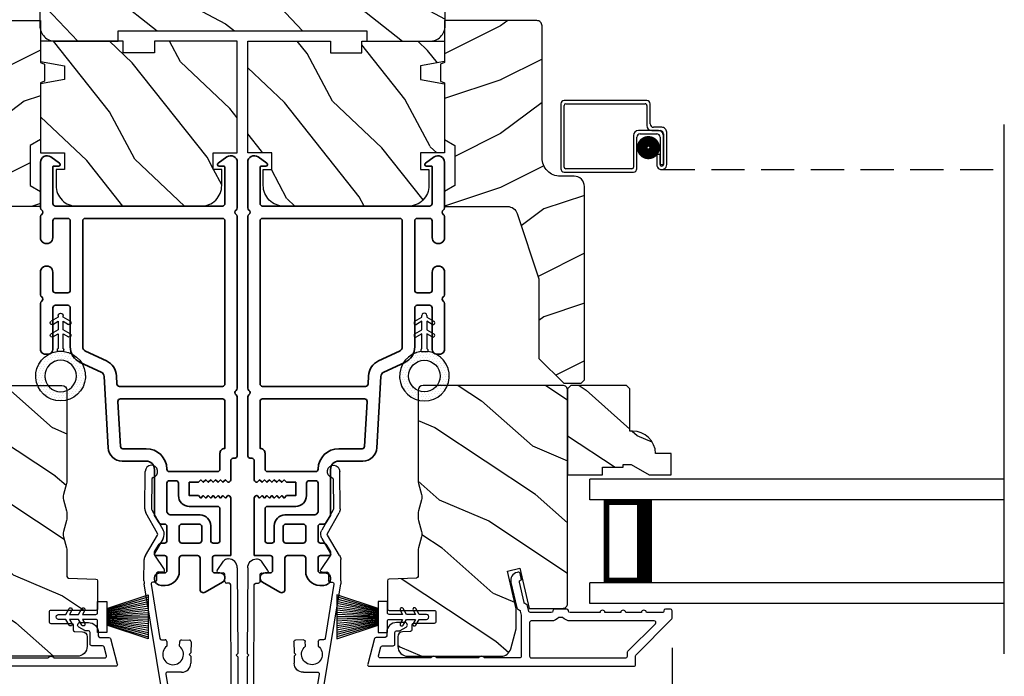
# Model space of a CAD drawing. Extents: x 68 to 170, y 44 to 88.
# Drawn here: x 92 to 98, y 53 to 57 of the extents above; entities that cross this region are included whole.
import ezdxf

# ---------------------------------------------------------------- set-up
doc = ezdxf.new("R2010")
doc.units = 0
doc.header["$LTSCALE"] = 4
doc.header["$MEASUREMENT"] = 0
doc.header["$PDMODE"] = 3
doc.linetypes.add('HIDDEN', pattern=[0.075, 0.05, -0.025])
doc.layers.get('0').update_dxf_attribs({"linetype": 'CONTINUOUS'})
doc.layers.get('DEFPOINTS').update_dxf_attribs({"color": 3, "linetype": 'CONTINUOUS'})
doc.layers.add('Dim', color=7, linetype='CONTINUOUS')
doc.styles.get("Standard").update_dxf_attribs({"font": 'arial.ttf'})
doc.dimstyles.get("Standard").update_dxf_attribs({"dimtxt": 0.24, "dimasz": 0.3, "dimexe": 0.0625, "dimexo": 0.18, "dimgap": 0.09, "dimtad": 0, "dimdec": 4, "dimzin": 0, "dimdsep": 46, "dimlunit": 4, "dimtxsty": 'STANDARD', "dimcen": 0, "dimadec": 0, "dimazin": 0, "dimtfac": 1, "dimtdec": 4, "dimtofl": 0, "dimtmove": 2, "dimatfit": 3, "dimfxl": 1, "dimtolj": 1, "dimtzin": 0, "dimarcsym": 0})

# ---------------------------------------------------------------- blocks, each defined once
blk = doc.blocks.new('*D513')
at = {"layer": 'DEFPOINTS', "color": 0, "transparency": 16777216}
for p in [(90.5171, 53.7459), (95.7016, 53.7459), (95.7016, 51.5788)]:
    blk.add_point(p, dxfattribs=at)
at = {"layer": 'Dim', "color": 0, "lineweight": -2, "transparency": 16777216}
for p, q in [((90.5171, 53.5659), (90.5171, 51.5163)), ((95.7016, 53.5659), (95.7016, 51.5163)), ((90.8171, 51.5788), (92.7128, 51.5788)), ((95.4016, 51.5788), (93.5058, 51.5788))]:
    blk.add_line(p, q, dxfattribs=at)
at = {"layer": 'Dim', "color": 0, "transparency": 16777216}
for points in [[(90.8171, 51.6288), (90.8171, 51.5288), (90.5171, 51.5788)], [(95.4016, 51.6288), (95.4016, 51.5288), (95.7016, 51.5788)]]:
    blk.add_solid(points, dxfattribs=at)
at = {"layer": 'Dim', "color": 0, "transparency": 16777216, "insert": (93.1093, 51.5788), "char_height": 0.24, "attachment_point": 5}
blk.add_mtext('\\A1;5{\\H1x;\\S3/16;}"', dxfattribs=at)
blk = doc.blocks.new('*D516')
at = {"layer": 'DEFPOINTS', "color": 0, "transparency": 16777216}
for p in [(94.9166, 60.1126), (91.3021, 57.3269), (94.9166, 57.3269)]:
    blk.add_point(p, dxfattribs=at)
at = {"layer": 'Dim', "color": 0, "lineweight": -2, "transparency": 16777216}
for p, q in [((91.3021, 57.5069), (91.3021, 60.1751)), ((94.9166, 57.5069), (94.9166, 60.1751)), ((91.6021, 60.1126), (92.7939, 60.1126)), ((94.6166, 60.1126), (93.4247, 60.1126))]:
    blk.add_line(p, q, dxfattribs=at)
at = {"layer": 'Dim', "color": 0, "transparency": 16777216}
for points in [[(91.6021, 60.1626), (91.6021, 60.0626), (91.3021, 60.1126)], [(94.6166, 60.1626), (94.6166, 60.0626), (94.9166, 60.1126)]]:
    blk.add_solid(points, dxfattribs=at)
at = {"layer": 'Dim', "color": 0, "transparency": 16777216, "insert": (93.1093, 60.1126), "char_height": 0.24, "attachment_point": 5}
blk.add_mtext('\\A1;3{\\H1x;\\S5/8;}"', dxfattribs=at)
blk = doc.blocks.new('A$C1C4E60E2')
for p, q in [((0.0702, 0.4007), (1.0492, 0.5733)), ((1.0674, 0.5749), (1.1946, 0.5749)), ((1.2196, 0.5682), (1.3428, 0.4971)), ((1.3528, 0.4971), (1.4761, 0.5682)), ((1.5011, 0.5749), (1.7273, 0.5749)), ((1.6815, 0.5349), (1.5011, 0.5349)), ((1.0471, 0.5324), (0.7205, 0.4748)), ((1.0589, 0.5099), (1.0589, 0.5225)), ((1.1109, 0.4999), (1.0689, 0.4999)), ((1.1209, 0.4614), (1.1209, 0.4899)), ((1.2224, 0.5137), (1.1366, 0.4532)), ((1.3228, 0.4624), (1.2331, 0.5142)), ((1.4961, 0.5336), (1.3728, 0.4624)), ((0.5055, 0.4369), (0.0772, 0.3613)), ((0.5173, 0.3416), (0.5173, 0.427)), ((0.7022, 0.4333), (0.674, 0.4333)), ((0.7122, 0.4649), (0.7122, 0.4433)), ((0, 0.2133), (0, 0.317)), ((0.04, 0.317), (0.04, 0.214)), ((0.674, 0.3553), (0.7022, 0.3553)), ((0.7122, 0.3453), (0.7122, 0.2966)), ((0.6149, 0.2866), (0.5723, 0.2866)), ((0.6249, 0.2966), (0.6149, 0.2866)), ((0.6349, 0.2866), (0.6249, 0.2966)), ((0.7022, 0.2866), (0.6349, 0.2866)), ((0.063, 0.191), (0.29, 0.191)), ((0.069, 0.1371), (0.0315, 0.1587)), ((0.081, 0.1544), (0.081, 0.144)), ((0.111, 0.1371), (0.081, 0.1544)), ((0.123, 0.1544), (0.123, 0.144)), ((0.153, 0.1371), (0.123, 0.1544)), ((0.165, 0.1544), (0.165, 0.144)), ((0.195, 0.1371), (0.165, 0.1544)), ((0.207, 0.1544), (0.207, 0.144)), ((0.237, 0.1371), (0.207, 0.1544)), ((0.249, 0.151), (0.249, 0.144)), ((0.29, 0.151), (0.249, 0.151)), ((0.306, 0.057), (0.306, 0.135)), ((0.346, 0.135), (0.346, 0.05)), ((1.1194, 0.0973), (1.119, 0.1258)), ((1.1345, 0.1343), (1.1916, 0.0962)), ((1.058, 0.0613), (1.0578, 0.0763)), ((1.0676, 0.0864), (1.1096, 0.0871)), ((1.2049, 0.0712), (1.2049, 0.0677)), ((0.0521, 0.0452), (0.069, 0.0549)), ((0.356, 0), (0.0642, 0)), ((0.081, 0.0376), (0.111, 0.0549)), ((0.081, 0.048), (0.081, 0.0376)), ((0.123, 0.0376), (0.153, 0.0549)), ((0.123, 0.048), (0.123, 0.0376)), ((0.165, 0.0376), (0.195, 0.0549)), ((0.165, 0.048), (0.165, 0.0376)), ((0.207, 0.0376), (0.237, 0.0549)), ((0.207, 0.048), (0.207, 0.0376)), ((0.249, 0.048), (0.249, 0.041)), ((0.249, 0.041), (0.29, 0.041)), ((0.6148, 0.0042), (0.356, 0)), ((0.3561, 0.04), (1.0482, 0.0511)), ((0.6248, 0.0143), (0.6148, 0.0042)), ((0.6348, 0.0045), (0.6248, 0.0143)), ((1.1508, 0.0128), (0.6348, 0.0045))]:
    blk.add_line(p, q)
for centre, radius, start, end in [((1.0674, 0.47), 0.1049, 89.99408, 100.00188), ((1.1946, 0.5249), 0.05, 60.00121, 89.99993), ((1.5011, 0.5249), 0.05, 90.00007, 119.99879), ((1.5011, 0.5249), 0.00998, 89.97777, 120.02644), ((1.6815, 0.5249), 0.01, 15.26394, 89.99308), ((1.7273, 0.5374), 0.0375, 195.25699, 90.00006), ((1.0489, 0.5225), 0.01, 359.99744, 100.00531), ((1.0689, 0.5099), 0.01, 179.99532, 270.003), ((1.1109, 0.4899), 0.01, 359.99532, 90.00384), ((1.2281, 0.5056), 0.01, 59.99884, 125.21776), ((1.3478, 0.5057), 0.01, 239.99578, 300.00422), ((0.5073, 0.427), 0.01, 0.00166, 99.99366), ((0.6249, 0.3943), 0.0627, 38.49246, 321.50754), ((0.7022, 0.4433), 0.01, 269.997, 0.00468), ((0.7222, 0.4649), 0.01, 100.00059, 179.99691), ((1.1309, 0.4614), 0.01, 180.00067, 305.21418), ((1.3478, 0.5057), 0.05, 240.00105, 299.99895), ((0.085, 0.317), 0.085, 99.99967, 179.99998), ((0.085, 0.317), 0.045, 100.0015, 179.99858), ((0.5723, 0.3416), 0.055, 179.9995, 270.00111), ((0.7022, 0.3453), 0.01, 359.99532, 90.003), ((0.7022, 0.2966), 0.01, 269.997, 0.00468), ((0.063, 0.2133), 0.063, 180.00007, 240.00033), ((0.063, 0.214), 0.023, 179.99832, 270.00314), ((0.29, 0.135), 0.056, 359.99966, 90.00034), ((0.073, 0.144), 0.008, 240.00061, 359.99225), ((0.115, 0.144), 0.008, 239.99939, 359.99468), ((0.157, 0.144), 0.008, 240.00061, 359.99225), ((0.199, 0.144), 0.008, 239.99939, 359.99468), ((0.241, 0.144), 0.008, 240.00061, 359.99225), ((0.29, 0.135), 0.016, 0.00155, 90.00055), ((1.129, 0.126), 0.01, 56.25427, 180.92212), ((1.048, 0.0611), 0.01, 270.92391, 0.91896), ((1.0678, 0.0764), 0.01, 90.92238, 180.91388), ((1.1094, 0.0971), 0.01, 270.91109, 0.92517), ((1.1499, 0.0677), 0.055, 270.92071, 359.99962), ((1.1749, 0.0712), 0.03, 0.00039, 56.25331), ((0.0642, 0.0242), 0.0242, 119.99998, 270.0006), ((0.073, 0.048), 0.008, 359.99934, 119.99939), ((0.115, 0.048), 0.008, 359.99692, 120.00061), ((0.157, 0.048), 0.008, 359.99934, 119.99939), ((0.199, 0.048), 0.008, 359.99692, 120.00061), ((0.241, 0.048), 0.008, 359.99934, 119.99939), ((0.29, 0.057), 0.016, 269.99945, 0.00265), ((0.356, 0.05), 0.01, 180.0038, 270.91995)]:
    blk.add_arc(centre, radius, start, end)
blk = doc.blocks.new('A$C228F2BAA')
for p, q in [((0, 0.6249), (0, 0.7499)), ((2.5019, 0.7499), (0, 0.7499)), ((2.5019, 0.6249), (0, 0.6249)), ((0.0893, 0.125), (0.0893, 0.625)), ((0.0893, 0.625), (0.0893, 0.625)), ((0.0893, 0.625), (0.3753, 0.625)), ((0, 0), (0, 0.125)), ((2.5019, 0.125), (0, 0.125)), ((0.375, 0.125), (0.0893, 0.125)), ((2.5019, 0), (0, 0))]:
    blk.add_line(p, q)
for points, const_width in [([(0.3303, 0.125), (0.3303, 0.625)], 0.09), ([(0.0893, 0.61), (0.3303, 0.61)], 0.03), ([(0.1044, 0.14), (0.1044, 0.61)], 0.03), ([(0.0893, 0.14), (0.3303, 0.14)], 0.03)]:
    blk.add_lwpolyline(points, dxfattribs=dict(const_width=const_width))
blk = doc.blocks.new('A$C103376F5')
for p, q in [((0.519, 0.432), (0.02, 0.432)), ((0, 0.412), (0, 0.02)), ((0.02, 0.03), (0.02, 0.402)), ((0.03, 0.412), (0.509, 0.412)), ((0.519, 0.402), (0.519, 0.2801)), ((0.539, 0.2901), (0.539, 0.412)), ((0.5889, 0.25), (0.469, 0.25)), ((0.549, 0.2501), (0.599, 0.2501)), ((0.609, 0.2701), (0.559, 0.2701)), ((0.639, 0.0451), (0.639, 0.2401)), ((0.439, 0.22), (0.439, 0.03)), ((0.459, 0.02), (0.459, 0.21)), ((0.479, 0.23), (0.5789, 0.23)), ((0.5989, 0.21), (0.5989, 0.0451)), ((0.6189, 0.0451), (0.6189, 0.22)), ((0.619, 0.2301), (0.619, 0.0451)), ((0.5988, 0.105), (0.5788, 0.105)), ((0.5788, 0.105), (0.5788, 0.0451)), ((0.5988, 0.0451), (0.5988, 0.105)), ((0.429, 0.02), (0.03, 0.02)), ((0.5989, 0.0451), (0.6189, 0.0451)), ((0.02, 0), (0.439, 0))]:
    blk.add_line(p, q)
at = {"linetype": 'HIDDEN'}
blk.add_line((0.6089, 0.015), (2.6762, 0.015), dxfattribs=at)
at = {"const_width": 0.065}
blk.add_lwpolyline([(0.5286, 0.1097, -1), (0.5286, 0.1847, -1)], format="xyb", close=True, dxfattribs=at)
for centre, radius, start, end in [((0.02, 0.412), 0.02, 90, 180.00025), ((0.519, 0.412), 0.02, 359.99975, 90), ((0.03, 0.402), 0.01, 90, 179.9969), ((0.509, 0.402), 0.01, 359.99641, 90), ((0.469, 0.22), 0.03, 90, 179.9992), ((0.549, 0.2801), 0.03, 180.00087, 270), ((0.559, 0.2901), 0.02, 179.99975, 270), ((0.5889, 0.22), 0.03, 359.99857, 90), ((0.599, 0.2301), 0.02, 359.99975, 90), ((0.609, 0.2401), 0.03, 359.99864, 90), ((0.479, 0.21), 0.02, 90, 180.00025), ((0.5789, 0.21), 0.02, 359.99975, 90), ((0.02, 0.02), 0.02, 179.99963, 270), ((0.03, 0.03), 0.01, 180.00298, 270), ((0.429, 0.03), 0.01, 270, 0.00371), ((0.439, 0.02), 0.02, 270, 359.99702), ((0.6089, 0.0451), 0.0301, 179.99999, 0.00001), ((0.6089, 0.0451), 0.0101, 179.99988, 0.00012)]:
    blk.add_arc(centre, radius, start, end)
blk = doc.blocks.new('A$C08821ECC')
for p, q in [((0.0883, 0.305), (0.0133, 0.555)), ((0.0933, 0.305), (0.0267, 0.555)), ((0.0983, 0.305), (0.04, 0.555)), ((0.1033, 0.305), (0.0533, 0.555)), ((0.1083, 0.305), (0.0667, 0.555)), ((0.1133, 0.305), (0.08, 0.555)), ((0.1183, 0.305), (0.0933, 0.555)), ((0.1233, 0.305), (0.1067, 0.555)), ((0.1283, 0.305), (0.12, 0.555)), ((0.1333, 0.305), (0.1333, 0.555)), ((0.1383, 0.305), (0.1467, 0.555)), ((0.1433, 0.305), (0.16, 0.555)), ((0.1483, 0.305), (0.1733, 0.555)), ((0.1533, 0.305), (0.1867, 0.555)), ((0.1583, 0.305), (0.2, 0.555)), ((0.1633, 0.305), (0.2133, 0.555)), ((0.1683, 0.305), (0.2267, 0.555)), ((0.1733, 0.305), (0.24, 0.555)), ((0.1783, 0.305), (0.2533, 0.555)), ((0.1833, 0.305), (0.0833, 0.305))]:
    blk.add_line(p, q)
blk.add_lwpolyline([(0.1083, 0.25, -0.41424), (0.1183, 0.24), (0.1183, 0.1581), (0.0933, 0.1725, 1.000007), (0.0833, 0.1552), (0.1183, 0.135), (0.1183, 0.0811), (0.0933, 0.0955, 1.000018), (0.0833, 0.0782), (0.1183, 0.058), (0.1183, 0.015, 1.00002), (0.1483, 0.015), (0.1483, 0.058), (0.1833, 0.0782, 1.000008), (0.1733, 0.0955), (0.1483, 0.0811), (0.1483, 0.135), (0.1833, 0.1552, 0.999997), (0.1733, 0.1725), (0.1483, 0.1581), (0.1483, 0.24, -0.414236), (0.1583, 0.25), (0.2268, 0.25), (0.2268, 0.305), (0.1833, 0.305), (0.2667, 0.555), (0, 0.555), (0.0833, 0.305), (0.0398, 0.305), (0.0398, 0.25)], format="xyb", close=True)
blk = doc.blocks.new('A$C3F3E3B03')
h = blk.add_hatch()
h.set_pattern_fill('DOTS', color=256, scale=0.25, angle=30)
h.set_pattern_definition([(30, (347.692192, 54.870388), (-0.0010466765, 0.0174378969), [0, -0.015625])])
edge = h.paths.add_edge_path(flags=16)
edge.add_arc((0.15, 0.15), 0.095, 0, 360)
edge = h.paths.add_edge_path()
edge.add_arc((0.15, 0.15), 0.15, 7.60227, 352.39773)
edge.add_line((0.2987, 0.1302), (0.2987, 0.1698))
for p, q in [((0.4058, 0.1645), (0.3871, 0.1967)), ((0.4053, 0.2072), (0.43, 0.1645)), ((0.4808, 0.1645), (0.4621, 0.1967)), ((0.4803, 0.2072), (0.505, 0.1645)), ((0.2987, 0.1698), (0.31, 0.1698)), ((0.2987, 0.1698), (0.2987, 0.1302)), ((0.31, 0.1302), (0.2987, 0.1302)), ((0.3138, 0.1681), (0.3153, 0.1663)), ((0.3153, 0.1337), (0.3138, 0.1319)), ((0.3191, 0.1645), (0.4058, 0.1645)), ((0.4058, 0.1355), (0.3191, 0.1355)), ((0.3871, 0.1033), (0.4058, 0.1355)), ((0.43, 0.1355), (0.4053, 0.0928)), ((0.43, 0.1645), (0.4808, 0.1645)), ((0.4808, 0.1355), (0.43, 0.1355)), ((0.4621, 0.1033), (0.4808, 0.1355)), ((0.505, 0.1355), (0.4803, 0.0928)), ((0.505, 0.1645), (0.5155, 0.1645)), ((0.5155, 0.1355), (0.505, 0.1355))]:
    blk.add_line(p, q)
blk.add_circle((0.15, 0.15), 0.095)
for centre, radius, start, end in [((0.15, 0.15), 0.15, 7.60227, 352.39773), ((0.3962, 0.202), 0.0105, 29.9975, 210.0027), ((0.4712, 0.202), 0.0105, 29.9975, 210.0027), ((0.31, 0.1648), 0.005, 39.9943, 90.0124), ((0.31, 0.1352), 0.005, 269.9876, 320.0057), ((0.3191, 0.1695), 0.005, 219.9943, 270.0124), ((0.3191, 0.1305), 0.005, 89.9876, 140.0057), ((0.5155, 0.15), 0.0145, 269.99957, 90.00043), ((0.3962, 0.098), 0.0105, 149.9973, 330.0025), ((0.4712, 0.098), 0.0105, 149.9973, 330.0025)]:
    blk.add_arc(centre, radius, start, end)

msp = doc.modelspace()

# ---------------------------------------------------------------- hatches: boundary and pattern name
h = msp.add_hatch()
h.set_pattern_fill('WOOD2', color=256, scale=0.65, angle=115, style=0)
h.set_pattern_definition([(331.8699, (-23.8129, -24.82607), (-2.00230578, 1.21789636), [0.325, -2.925]), (321.5651, (-23.801, -24.3902), (0.8638025, -0.31439734), [0.726722, -0.726722]), (313.4349, (-23.50644, -24.25285), (1.13850298, -0.90349895), [0.4110964, -1.6443843])])
edge = h.paths.add_edge_path()
edge.add_line((92.3593, 57.22686), (92.3593, 57.28936))
edge.add_line((92.3593, 57.28936), (93.8593, 57.28936))
edge.add_line((93.8593, 57.28936), (93.8593, 57.22686))
edge.add_line((93.8593, 57.22686), (94.2378, 57.22686))
edge.add_arc((94.2378, 57.32086), 0.094, 270, 360)
edge.add_line((94.3318, 57.32086), (94.3318, 57.69686))
edge.add_arc((94.3018, 57.69686), 0.03, 360, 450)
edge.add_line((94.3018, 57.72686), (91.9168, 57.72686))
edge.add_arc((91.9168, 57.69686), 0.03, 90, 180)
edge.add_line((91.8868, 57.69686), (91.8868, 57.32086))
edge.add_arc((91.9808, 57.32086), 0.094, 180, 270)
edge.add_line((91.9808, 57.22686), (92.3593, 57.22686))
h = msp.add_hatch()
h.set_pattern_fill('WOOD2', color=256, scale=0.65)
h.set_pattern_definition([(216.8699, (22.24076, 37.36378), (1.94999995, 1.30000008), [0.325, -2.925]), (206.5651, (22.63076, 37.16878), (-0.6499995, -0.6500009), [0.726722, -0.726722]), (198.4349, (22.63076, 36.84378), (-1.3000003, -0.64999896), [0.4110964, -1.6443843])])
edge = h.paths.add_edge_path()
edge.add_line((91.30205, 57.32177), (91.30205, 56.52286))
edge.add_arc((91.19205, 56.52286), 0.11, -90, 0, ccw=False)
edge.add_line((91.19205, 56.41286), (91.10905, 56.41286))
edge.add_arc((91.10905, 56.34986), 0.063, 90, 180)
edge.add_line((91.04605, 56.34986), (91.04605, 55.18292))
edge.add_line((91.04605, 55.18292), (91.06612, 55.16286))
edge.add_line((91.06612, 55.16286), (91.17105, 55.16286))
edge.add_line((91.17105, 55.16286), (91.32105, 55.31286))
edge.add_line((91.32105, 55.31286), (91.32105, 55.79286))
edge.add_line((91.32105, 55.79286), (91.45128, 56.18664))
edge.add_arc((91.5111, 56.16686), 0.063, 90, 161.7, ccw=False)
edge.add_line((91.5111, 56.22986), (91.89005, 56.22986))
edge.add_line((91.89005, 56.22986), (91.89005, 56.32086))
edge.add_line((91.89005, 56.32086), (91.82805, 56.35666))
edge.add_line((91.82805, 56.35666), (91.82805, 56.59807))
edge.add_line((91.82805, 56.59807), (91.89005, 56.63386))
edge.add_line((91.89005, 56.63386), (91.89005, 56.97686))
edge.add_line((91.89005, 56.97686), (91.91505, 56.98596))
edge.add_line((91.91505, 56.98596), (91.91505, 57.08976))
edge.add_line((91.91505, 57.08976), (91.89005, 57.09886))
edge.add_line((91.89005, 57.09886), (91.89005, 57.35186))
edge.add_line((91.89005, 57.35186), (91.33215, 57.35186))
edge.add_arc((91.33215, 57.32177), 0.03009, 89.998831, 180.001169)
edge = h.paths.add_edge_path()
edge.add_arc((91.31433, 55.13576), 0.01, 89.996037, 180.003122, ccw=False)
h = msp.add_hatch()
h.set_pattern_fill('WOOD2', color=256, scale=0.65)
h.set_pattern_definition([(216.8699, (31.8759, 37.36378), (1.94999995, 1.30000008), [0.325, -2.925]), (206.5651, (32.2659, 37.16878), (-0.6499995, -0.6500009), [0.726722, -0.726722]), (198.4349, (32.2659, 36.84378), (-1.3000003, -0.64999896), [0.4110964, -1.644384])])
edge = h.paths.add_edge_path()
edge.add_line((94.91655, 57.32177), (94.91655, 56.52286))
edge.add_arc((95.02655, 56.52286), 0.11, 180, 270)
edge.add_line((95.02655, 56.41286), (95.10955, 56.41286))
edge.add_arc((95.10955, 56.34986), 0.063, 0, 90, ccw=False)
edge.add_line((95.17255, 56.34986), (95.17255, 55.18292))
edge.add_line((95.17255, 55.18292), (95.15249, 55.16286))
edge.add_line((95.15249, 55.16286), (95.04755, 55.16286))
edge.add_line((95.04755, 55.16286), (94.89755, 55.31286))
edge.add_line((94.89755, 55.31286), (94.89755, 55.79286))
edge.add_line((94.89755, 55.79286), (94.76732, 56.18664))
edge.add_arc((94.70751, 56.16686), 0.063, 18.3, 90)
edge.add_line((94.70751, 56.22986), (94.32855, 56.22986))
edge.add_line((94.32855, 56.22986), (94.32855, 56.32086))
edge.add_line((94.32855, 56.32086), (94.39055, 56.35666))
edge.add_line((94.39055, 56.35666), (94.39055, 56.59807))
edge.add_line((94.39055, 56.59807), (94.32855, 56.63386))
edge.add_line((94.32855, 56.63386), (94.32855, 56.97686))
edge.add_line((94.32855, 56.97686), (94.30355, 56.98596))
edge.add_line((94.30355, 56.98596), (94.30355, 57.08976))
edge.add_line((94.30355, 57.08976), (94.32855, 57.09886))
edge.add_line((94.32855, 57.09886), (94.32855, 57.35186))
edge.add_line((94.32855, 57.35186), (94.88646, 57.35186))
edge.add_arc((94.88646, 57.32177), 0.03009, -0.001169, 90.001169, ccw=False)
edge = h.paths.add_edge_path()
edge.add_arc((94.90428, 55.13576), 0.01, 359.996878, 450.003963)
h = msp.add_hatch()
h.set_pattern_fill('WOOD2', color=256, scale=0.65, angle=205, style=0)
h.set_pattern_definition([(118.1301, (8.88123, -24.28506), (1.21789636, -2.00230578), [0.325, -2.925]), (128.4349, (9.3171, -24.27315), (-0.3143973, 0.8638025), [0.726722, -0.726722]), (136.5651, (9.45445, -23.9786), (-0.90349895, 1.13850298), [0.4110964, -1.6443843])])
edge = h.paths.add_edge_path()
edge.add_line((92.39005, 57.15686), (92.39005, 57.22686))
edge.add_line((92.39005, 57.22686), (91.89005, 57.22686))
edge.add_line((91.89005, 57.22686), (91.89005, 57.10467))
edge.add_line((91.89005, 57.10467), (92.03505, 57.0791))
edge.add_line((92.03505, 57.0791), (92.03505, 56.99643))
edge.add_line((92.03505, 56.99643), (91.89005, 56.97087))
edge.add_line((91.89005, 56.97087), (91.89005, 56.55286))
edge.add_line((91.89005, 56.55286), (92.03505, 56.55286))
edge.add_line((92.03505, 56.55286), (92.03505, 56.45286))
edge.add_line((92.03505, 56.45286), (91.98405, 56.45286))
edge.add_line((91.98405, 56.45286), (91.98405, 56.35686))
edge.add_arc((92.10905, 56.35686), 0.125, 180, 270)
edge.add_line((92.10905, 56.23186), (92.85905, 56.23186))
edge.add_arc((92.85905, 56.35686), 0.125, 269.999998, 359.999998)
edge.add_line((92.98405, 56.35686), (92.98405, 56.45286))
edge.add_line((92.98405, 56.45286), (92.93305, 56.45286))
edge.add_line((92.93305, 56.45286), (92.93305, 56.55286))
edge.add_line((92.93305, 56.55286), (93.07805, 56.55286))
edge.add_line((93.07805, 56.55286), (93.07805, 57.22686))
edge.add_line((93.07805, 57.22686), (92.57805, 57.22686))
edge.add_line((92.57805, 57.22686), (92.57805, 57.15686))
edge.add_line((92.57805, 57.15686), (92.39005, 57.15686))
h = msp.add_hatch()
h.set_pattern_fill('WOOD2', color=256, scale=0.65, angle=205, style=0)
h.set_pattern_definition([(118.1301, (18.51636, -24.28506), (1.21789636, -2.00230578), [0.325, -2.925]), (128.4349, (18.95223, -24.27315), (-0.3143973, 0.8638025), [0.726722, -0.726722]), (136.5651, (19.08958, -23.9786), (-0.90349895, 1.13850298), [0.4110964, -1.6443843])])
edge = h.paths.add_edge_path()
edge.add_line((93.82855, 57.15686), (93.82855, 57.22686))
edge.add_line((93.82855, 57.22686), (94.32855, 57.22686))
edge.add_line((94.32855, 57.22686), (94.32855, 57.10467))
edge.add_line((94.32855, 57.10467), (94.18355, 57.0791))
edge.add_line((94.18355, 57.0791), (94.18355, 56.99643))
edge.add_line((94.18355, 56.99643), (94.32855, 56.97087))
edge.add_line((94.32855, 56.97087), (94.32855, 56.55286))
edge.add_line((94.32855, 56.55286), (94.18355, 56.55286))
edge.add_line((94.18355, 56.55286), (94.18355, 56.45286))
edge.add_line((94.18355, 56.45286), (94.23455, 56.45286))
edge.add_line((94.23455, 56.45286), (94.23455, 56.35686))
edge.add_arc((94.10955, 56.35686), 0.125, 270, 360, ccw=False)
edge.add_line((94.10955, 56.23186), (93.35955, 56.23186))
edge.add_arc((93.35955, 56.35686), 0.125, 180.000002, 270.000002, ccw=False)
edge.add_line((93.23455, 56.35686), (93.23455, 56.45286))
edge.add_line((93.23455, 56.45286), (93.28555, 56.45286))
edge.add_line((93.28555, 56.45286), (93.28555, 56.55286))
edge.add_line((93.28555, 56.55286), (93.14055, 56.55286))
edge.add_line((93.14055, 56.55286), (93.14055, 57.22686))
edge.add_line((93.14055, 57.22686), (93.64055, 57.22686))
edge.add_line((93.64055, 57.22686), (93.64055, 57.15686))
edge.add_line((93.64055, 57.15686), (93.82855, 57.15686))
h = msp.add_hatch()
h.set_pattern_fill('WOOD2', color=256, scale=0.65, angle=120, pattern_type=2)
h.set_pattern_definition([(336.8699, (24.78588, 402.64645), (-2.100833068, 1.03874945), [0.325, -2.925]), (326.5651, (24.75975, 403.0817), (0.88791698, -0.23791561), [0.7267221, -0.7267221]), (318.4349, (25.0412, 403.2442), (1.21291575, -0.80083379), [0.4110964, -1.6443843])])
edge = h.paths.add_edge_path()
edge.add_line((92.11185, 53.51523), (91.54908, 53.51523))
edge.add_arc((91.54908, 53.57523), 0.06, 195.0003, 269.999676, ccw=False)
edge.add_line((91.49112, 53.5597), (91.45855, 53.68125))
edge.add_line((91.45855, 53.68125), (91.45855, 53.8022))
edge.add_line((91.45855, 53.8022), (91.51107, 54.02968))
edge.add_line((91.51107, 54.02968), (91.43507, 54.04723))
edge.add_line((91.43507, 54.04723), (91.37897, 53.80423))
edge.add_line((91.37897, 53.80423), (91.17755, 53.80423))
edge.add_arc((91.17755, 53.83423), 0.03, 179.998831, 270.001169, ccw=False)
edge.add_line((91.14755, 53.83423), (91.14755, 55.12023))
edge.add_arc((91.17755, 55.12023), 0.03, 89.998592, 180.001268, ccw=False)
edge.add_line((91.17755, 55.15023), (92.01985, 55.15023))
edge.add_arc((92.01985, 55.12023), 0.03, 0.000645, 89.999495, ccw=False)
edge.add_line((92.04985, 55.12023), (92.04985, 54.57352))
edge.add_arc((91.98988, 54.57351), 0.05998, -15.50362, 0.002195, ccw=False)
edge.add_line((92.04767, 54.55748), (92.02931, 54.49126))
edge.add_arc((92.08712, 54.47523), 0.05999, 164.498575, 195.501425)
edge.add_line((92.02931, 54.4592), (92.04767, 54.39298))
edge.add_arc((91.98988, 54.37695), 0.05998, -0.002195, 15.50362, ccw=False)
edge.add_line((92.04985, 54.37694), (92.04985, 54.35041))
edge.add_arc((91.98986, 54.35041), 0.06, -15.523989, 0.000569, ccw=False)
edge.add_line((92.04767, 54.33435), (92.02931, 54.26829))
edge.add_arc((92.08713, 54.25223), 0.06, 164.47658, 195.52342)
edge.add_line((92.02931, 54.23617), (92.04767, 54.17011))
edge.add_arc((91.98986, 54.15405), 0.06, -0.000429, 15.523989, ccw=False)
edge.add_line((92.04985, 54.15405), (92.04985, 53.99723))
edge.add_arc((92.05985, 53.99723), 0.01, 179.99917, 268.0017)
edge.add_line((92.05951, 53.98724), (92.2252, 53.98145))
edge.add_arc((92.22485, 53.97146), 0.01, -0.000745, 87.998136, ccw=False)
edge.add_line((92.23485, 53.97146), (92.23485, 53.80223))
edge.add_arc((92.22485, 53.80223), 0.01, -90.001319, 0.003839, ccw=False)
edge.add_line((92.22485, 53.79223), (91.95185, 53.79223))
edge.add_arc((91.95185, 53.78223), 0.01, 89.99532, 180.002999)
edge.add_line((91.94185, 53.78223), (91.94185, 53.72423))
edge.add_arc((91.95185, 53.72423), 0.01, 179.99616, 270.004679)
edge.add_line((91.95185, 53.71423), (92.07685, 53.71423))
edge.add_arc((92.07685, 53.70423), 0.01, 0.001898, 89.998942, ccw=False)
edge.add_line((92.08685, 53.70423), (92.08685, 53.67523))
edge.add_arc((92.09685, 53.67523), 0.01, 179.99917, 268.0017)
edge.add_line((92.09651, 53.66524), (92.1429, 53.66362))
edge.add_arc((92.14185, 53.63363), 0.03, 0.000162, 87.999549, ccw=False)
edge.add_line((92.17185, 53.63363), (92.17185, 53.57523))
edge.add_arc((92.11185, 53.57523), 0.06, -90.000452, 0.000451, ccw=False)
h = msp.add_hatch()
h.set_pattern_fill('WOOD2', color=256, scale=0.65, angle=120, pattern_type=2)
h.set_pattern_definition([(336.8699, (34.37308, 402.64645), (-2.100833068, 1.03874945), [0.325, -2.925]), (326.5651, (34.34696, 403.0817), (0.88791698, -0.23791561), [0.7267221, -0.7267221]), (318.4349, (34.62841, 403.2442), (1.21291575, -0.80083379), [0.4110964, -1.6443843])])
edge = h.paths.add_edge_path()
edge.add_line((94.10675, 53.51523), (94.66953, 53.51523))
edge.add_arc((94.66953, 53.57523), 0.06, 270.000324, 344.9997)
edge.add_line((94.72748, 53.5597), (94.76005, 53.68125))
edge.add_line((94.76005, 53.68125), (94.76005, 53.8022))
edge.add_line((94.76005, 53.8022), (94.70754, 54.02968))
edge.add_line((94.70754, 54.02968), (94.78354, 54.04723))
edge.add_line((94.78354, 54.04723), (94.83964, 53.80423))
edge.add_line((94.83964, 53.80423), (95.04105, 53.80423))
edge.add_arc((95.04105, 53.83423), 0.03, 269.998831, 360.001169)
edge.add_line((95.07105, 53.83423), (95.07105, 55.12023))
edge.add_arc((95.04105, 55.12023), 0.03, 359.998732, 450.001408)
edge.add_line((95.04105, 55.15023), (94.19875, 55.15023))
edge.add_arc((94.19875, 55.12023), 0.03, 90.000505, 179.999355)
edge.add_line((94.16875, 55.12023), (94.16875, 54.57352))
edge.add_arc((94.22873, 54.57351), 0.05998, 179.997805, 195.50362)
edge.add_line((94.17094, 54.55748), (94.1893, 54.49126))
edge.add_arc((94.13149, 54.47523), 0.05999, -15.501425, 15.501425, ccw=False)
edge.add_line((94.1893, 54.4592), (94.17094, 54.39298))
edge.add_arc((94.22873, 54.37695), 0.05998, 164.49638, 180.002195)
edge.add_line((94.16875, 54.37694), (94.16875, 54.35041))
edge.add_arc((94.22875, 54.35041), 0.06, 179.999431, 195.523989)
edge.add_line((94.17094, 54.33435), (94.18929, 54.26829))
edge.add_arc((94.13148, 54.25223), 0.06, -15.52342, 15.52342, ccw=False)
edge.add_line((94.18929, 54.23617), (94.17094, 54.17011))
edge.add_arc((94.22875, 54.15405), 0.06, 164.476011, 180.000429)
edge.add_line((94.16875, 54.15405), (94.16875, 53.99723))
edge.add_arc((94.15875, 53.99723), 0.01, -88.0017, 0.00083, ccw=False)
edge.add_line((94.1591, 53.98724), (93.9934, 53.98145))
edge.add_arc((93.99375, 53.97146), 0.01, 92.001864, 180.000745)
edge.add_line((93.98375, 53.97146), (93.98375, 53.80223))
edge.add_arc((93.99375, 53.80223), 0.01, 179.996161, 270.001319)
edge.add_line((93.99375, 53.79223), (94.26675, 53.79223))
edge.add_arc((94.26675, 53.78223), 0.01, -0.002999, 90.00468, ccw=False)
edge.add_line((94.27675, 53.78223), (94.27675, 53.72423))
edge.add_arc((94.26675, 53.72423), 0.01, -90.004679, 0.00384, ccw=False)
edge.add_line((94.26675, 53.71423), (94.14175, 53.71423))
edge.add_arc((94.14175, 53.70423), 0.01, 90.001058, 179.998102)
edge.add_line((94.13175, 53.70423), (94.13175, 53.67523))
edge.add_arc((94.12175, 53.67523), 0.01, -88.0017, 0.00083, ccw=False)
edge.add_line((94.1221, 53.66524), (94.07571, 53.66362))
edge.add_arc((94.07675, 53.63363), 0.03, 92.000451, 179.999838)
edge.add_line((94.04675, 53.63363), (94.04675, 53.57523))
edge.add_arc((94.10675, 53.57523), 0.06, 179.999549, 270.000452)
h = msp.add_hatch()
h.set_pattern_fill('WOOD2', color=256, scale=0.65, angle=120, pattern_type=2)
h.set_pattern_definition([(336.8699, (38.79355, 402.64645), (-2.100833068, 1.03874945), [0.325, -2.925]), (326.5651, (38.76742, 403.0817), (0.88791698, -0.23791561), [0.7267221, -0.7267221]), (318.4349, (39.04888, 403.2442), (1.21291575, -0.80083379), [0.4110964, -1.6443843])])
edge = h.paths.add_edge_path()
edge.add_line((95.09105, 55.14923), (95.07105, 55.12923))
edge.add_line((95.07105, 55.12923), (95.07105, 54.61023))
edge.add_line((95.07105, 54.61023), (95.28205, 54.61023))
edge.add_line((95.28205, 54.61023), (95.28205, 54.65723))
edge.add_line((95.28205, 54.65723), (95.40705, 54.65723))
edge.add_line((95.40705, 54.65723), (95.40705, 54.67323))
edge.add_line((95.40705, 54.67323), (95.45405, 54.67323))
edge.add_line((95.45405, 54.67323), (95.56317, 54.61023))
edge.add_line((95.56317, 54.61023), (95.69605, 54.61023))
edge.add_line((95.69605, 54.61023), (95.69605, 54.73923))
edge.add_line((95.69605, 54.73923), (95.60205, 54.73923))
edge.add_arc((95.46214, 54.73423), 0.14, 2.046611, 90.000143)
edge.add_line((95.46214, 54.87423), (95.44605, 54.87423))
edge.add_line((95.44605, 54.87423), (95.44605, 55.12923))
edge.add_line((95.44605, 55.12923), (95.42605, 55.14923))
edge.add_line((95.42605, 55.14923), (95.09105, 55.14923))

# ---------------------------------------------------------------- linework, layer by layer
msp.add_line((97.70595, 53.52962), (97.70595, 56.72386))
for points in [[(92.3593, 57.22686), (92.3593, 57.28936), (93.8593, 57.28936), (93.8593, 57.22686), (94.2378, 57.22686, 0.4142136), (94.3318, 57.32086), (94.3318, 57.69686, 0.4142136), (94.3018, 57.72686), (91.9168, 57.72686, 0.4142136), (91.8868, 57.69686), (91.8868, 57.32086, 0.4142136), (91.9808, 57.22686)], [(91.91505, 57.08976), (91.91505, 56.98596), (91.89005, 56.97686), (91.89005, 56.63386), (91.82805, 56.59807), (91.82805, 56.35666), (91.89005, 56.32086), (91.89005, 56.22986), (91.5111, 56.22986, 0.3234731), (91.45128, 56.18664), (91.32105, 55.79286), (91.32105, 55.31286), (91.17105, 55.16286), (91.06612, 55.16286), (91.04605, 55.18292), (91.04605, 56.34986, -0.4142136), (91.10905, 56.41286), (91.19205, 56.41286, 0.4142136), (91.30205, 56.52286), (91.30205, 57.32086, -0.4142136), (91.33305, 57.35186), (91.89005, 57.35186), (91.89005, 57.09886)], [(94.30355, 57.08976), (94.30355, 56.98596), (94.32855, 56.97686), (94.32855, 56.63386), (94.39055, 56.59807), (94.39055, 56.35666), (94.32855, 56.32086), (94.32855, 56.22986), (94.70751, 56.22986, -0.3234731), (94.76732, 56.18664), (94.89755, 55.79286), (94.89755, 55.31286), (95.04755, 55.16286), (95.15249, 55.16286), (95.17255, 55.18292), (95.17255, 56.34986, 0.4142136), (95.10955, 56.41286), (95.02655, 56.41286, -0.4142136), (94.91655, 56.52286), (94.91655, 57.32086, 0.4142136), (94.88555, 57.35186), (94.32855, 57.35186), (94.32855, 57.09886)], [(92.39005, 57.15686), (92.39005, 57.22686), (91.89005, 57.22686), (91.89005, 57.10467), (92.03505, 57.0791), (92.03505, 56.99643), (91.89005, 56.97087), (91.89005, 56.55286), (92.03505, 56.55286), (92.03505, 56.45286), (91.98405, 56.45286), (91.98405, 56.35686, 0.4142136), (92.10905, 56.23186), (92.85905, 56.23186, 0.4142136), (92.98405, 56.35686), (92.98405, 56.45286), (92.93305, 56.45286), (92.93305, 56.55286), (93.07805, 56.55286), (93.07805, 57.22686), (92.57805, 57.22686), (92.57805, 57.15686)], [(93.82855, 57.15686), (93.82855, 57.22686), (94.32855, 57.22686), (94.32855, 57.10467), (94.18355, 57.0791), (94.18355, 56.99643), (94.32855, 56.97087), (94.32855, 56.55286), (94.18355, 56.55286), (94.18355, 56.45286), (94.23455, 56.45286), (94.23455, 56.35686, -0.4142136), (94.10955, 56.23186), (93.35955, 56.23186, -0.4142136), (93.23455, 56.35686), (93.23455, 56.45286), (93.28555, 56.45286), (93.28555, 56.55286), (93.14055, 56.55286), (93.14055, 57.22686), (93.64055, 57.22686), (93.64055, 57.15686)], [(95.09105, 55.14923), (95.07105, 55.12923), (95.07105, 54.61023), (95.28205, 54.61023), (95.28205, 54.65723), (95.40705, 54.65723), (95.40705, 54.67323), (95.45405, 54.67323), (95.56317, 54.61023), (95.69605, 54.61023), (95.69605, 54.73923), (95.60205, 54.73923, 0.4037904), (95.46214, 54.87423), (95.44605, 54.87423), (95.44605, 55.12923), (95.42605, 55.14923)], [(95.48155, 53.51758, -0.1988726), (95.48448, 53.52466), (95.69862, 53.7388, 0.1988726), (95.70155, 53.74587), (95.70155, 53.79023, 0.4141942), (95.69155, 53.80023), (95.66155, 53.80023, 0.4141942), (95.65155, 53.79023), (95.65155, 53.78887, -0.4142399), (95.64155, 53.77887), (95.54655, 53.77887, 1), (95.51655, 53.77887), (95.42155, 53.77887, 1), (95.39155, 53.77887), (95.29655, 53.77887, 1), (95.26655, 53.77887), (95.08642, 53.77887, -0.4141985), (95.07642, 53.78887), (95.07642, 53.79138, 0.370411), (95.06653, 53.79987), (94.99218, 53.79987, 0.4141838), (94.98218, 53.78987), (94.98218, 53.78887, -0.4141985), (94.97218, 53.77887), (94.84685, 53.77887, -0.3492621), (94.83711, 53.78662), (94.82947, 53.8197, 0.1988595), (94.82502, 53.82593), (94.81268, 53.83364, -0.1990065), (94.80823, 53.83987), (94.77981, 53.96298, -0.41422), (94.78731, 53.97498), (94.7933, 53.97636), (94.7843, 54.01533, 0.4142145), (94.77231, 54.02283), (94.76631, 54.02144, 0.4142129), (94.72884, 53.96148), (94.76417, 53.80845, 0.1988737), (94.76862, 53.80222), (94.78096, 53.7945, -0.1988737), (94.78541, 53.78827), (94.7913, 53.76277, -0.0571143), (94.79155, 53.76052), (94.79155, 53.51523, -0.4142253), (94.78155, 53.50523), (94.56887, 53.50523, 0.5773523), (94.53423, 53.50523), (94.28191, 53.50523, 0.5773523), (94.24727, 53.50523), (93.93941, 53.50523, -0.4931227), (93.92976, 53.51782), (93.94422, 53.57182, -0.3394597), (93.95388, 53.57923), (94.01925, 53.57923, 0.4142356), (94.02925, 53.58923), (94.02925, 53.65923, -0.4141942), (94.03925, 53.66923), (94.05595, 53.66923, 0.1316817), (94.06095, 53.67057), (94.09675, 53.69124, 0.7673257), (94.08925, 53.71923), (94.03925, 53.71923, 0.4142175), (93.97925, 53.65923), (93.97925, 53.63923, -0.4141942), (93.96925, 53.62923), (93.91552, 53.62923, 0.3394597), (93.90586, 53.62182), (93.86459, 53.46782, 0.4931814), (93.87425, 53.45523), (95.47155, 53.45523, 0.4142253), (95.48155, 53.46523)], [(94.84155, 53.51523, 0.4142253), (94.85155, 53.50523), (95.42155, 53.50523, 0.4141838), (95.43155, 53.51523), (95.43155, 53.5383, -0.1990143), (95.43448, 53.54537), (95.60091, 53.7118, 0.6681762), (95.59384, 53.72887), (95.08642, 53.72887, -0.2192216), (95.04082, 53.74987), (95.01789, 53.74987, -0.2192191), (94.97229, 53.72887), (94.85155, 53.72887, 0.4142399), (94.84155, 53.71887)]]:
    msp.add_lwpolyline(points, format="xyb", close=True)
at = {"color": 7, "linetype": 'Continuous', "lineweight": 35}
for points in [[(93.03805, 54.12319), (92.94305, 54.12319, 0.4142166), (92.92805, 54.10819), (92.92805, 54.03319, 0.4142137), (92.94305, 54.01819), (92.97305, 54.01819, -0.767322), (92.98805, 53.96221), (92.88305, 53.90159, -0.577345), (92.85305, 53.91891), (92.85305, 54.10819, 0.4142166), (92.83805, 54.12319), (92.74305, 54.12319, 0.4142166), (92.72805, 54.10819), (92.72805, 54.02819, -0.4142113), (92.64305, 53.94319), (92.61805, 53.94319, -0.414203), (92.57805, 53.98319), (92.57805, 53.98819, -0.414206), (92.60805, 54.01819), (92.63805, 54.01819, 0.4142137), (92.65305, 54.03319), (92.65305, 54.10819, 0.4142166), (92.63805, 54.12319), (92.58805, 54.12319, -0.4141985), (92.57805, 54.13319), (92.57805, 54.13719, -0.140562), (92.58261, 54.15309), (92.60639, 54.19114, -0.258606), (92.61911, 54.19819), (92.63805, 54.19819, 0.4142068), (92.65305, 54.21319), (92.65305, 54.29819, 0.4142137), (92.63805, 54.31319), (92.61911, 54.31319, -0.2585883), (92.60639, 54.32024), (92.58261, 54.35829, -0.140562), (92.57805, 54.37419), (92.57805, 54.64326, 0.4142221), (92.52805, 54.69326), (92.38303, 54.69326, -0.398127), (92.29816, 54.77356), (92.27435, 55.20404, 0.2765459), (92.25708, 55.22958), (92.13068, 55.28852, -0.2914727), (92.07005, 55.38368), (92.07005, 55.61868, 0.4142418), (92.05505, 55.63368), (91.98005, 55.63368, 0.4142027), (91.96505, 55.61868), (91.96505, 55.36868, -0.4142077), (91.93505, 55.33868), (91.92005, 55.33868, -0.4142272), (91.89005, 55.36868), (91.89005, 55.6452, -0.2679764), (91.89755, 55.65819, 0.5773398), (91.89755, 55.68417, -0.2679764), (91.89005, 55.69716), (91.89005, 55.83268, -1.0000029), (91.96505, 55.83268), (91.96505, 55.72368, 0.4142027), (91.98005, 55.70868), (92.05505, 55.70868, 0.4142418), (92.07005, 55.72368), (92.07005, 56.14268, 0.4142408), (92.05505, 56.15768), (91.98005, 56.15768, 0.4142016), (91.96505, 56.14268), (91.96505, 56.04318, -1.0000029), (91.89005, 56.04318), (91.89005, 56.1692, -0.2679781), (91.89755, 56.18219, 0.5773394), (91.89755, 56.20817, -0.2679784), (91.89005, 56.22116), (91.89005, 56.49642, -0.6068186), (91.953, 56.52919), (92.00579, 56.49222, -0.7332456), (92.00005, 56.47403), (91.97005, 56.47403, 0.4142476), (91.96505, 56.46903), (91.96505, 56.24768, 0.4142013), (91.98005, 56.23268), (92.98805, 56.23268, 0.4142127), (93.00305, 56.24768), (93.00305, 56.46868, 0.4141325), (92.99805, 56.47368), (92.96805, 56.47368, -0.7332468), (92.96232, 56.49187), (93.01511, 56.52884, -0.606817), (93.07805, 56.49607), (93.07805, 56.22116, -0.2679107), (93.07055, 56.20817, 0.5773394), (93.07055, 56.18219, -0.2679104), (93.07805, 56.1692), (93.07805, 55.13266, -0.2679093), (93.07055, 55.11967, 0.5773398), (93.07055, 55.09369, -0.2679129), (93.07805, 55.0807), (93.07805, 54.73, -0.414206), (93.05824, 54.71019), (93.05305, 54.71019, 0.4142166), (93.03805, 54.69519), (93.03805, 54.58019, -0.4142442), (93.02305, 54.56519), (93.02124, 54.56519), (93.0064, 54.58004), (92.99155, 54.56519), (92.9767, 54.58004), (92.96185, 54.56519), (92.947, 54.58004), (92.93215, 54.56519), (92.9173, 54.58004), (92.90245, 54.56519), (92.8876, 54.58004), (92.87275, 54.56519), (92.8579, 54.58004), (92.84305, 54.56519), (92.78805, 54.56519), (92.78805, 54.48519), (92.84305, 54.48519), (92.8579, 54.47034), (92.87275, 54.48519), (92.8876, 54.47034), (92.90245, 54.48519), (92.9173, 54.47034), (92.93215, 54.48519), (92.947, 54.47034), (92.96185, 54.48519), (92.9767, 54.47034), (92.99155, 54.48519), (93.0064, 54.47034), (93.02124, 54.48519), (93.02305, 54.48519, -0.4142442), (93.03805, 54.47019), (93.03805, 54.12319, 0)], [(93.18055, 54.12319), (93.27555, 54.12319, -0.4142166), (93.29055, 54.10819), (93.29055, 54.03319, -0.4142137), (93.27555, 54.01819), (93.24555, 54.01819, 0.767322), (93.23055, 53.96221), (93.33555, 53.90159, 0.577345), (93.36555, 53.91891), (93.36555, 54.10819, -0.4142166), (93.38055, 54.12319), (93.47555, 54.12319, -0.4142166), (93.49055, 54.10819), (93.49055, 54.02819, 0.4142113), (93.57555, 53.94319), (93.60055, 53.94319, 0.414203), (93.64055, 53.98319), (93.64055, 53.98819, 0.414206), (93.61055, 54.01819), (93.58055, 54.01819, -0.4142137), (93.56555, 54.03319), (93.56555, 54.10819, -0.4142166), (93.58055, 54.12319), (93.63055, 54.12319, 0.4141985), (93.64055, 54.13319), (93.64055, 54.13719, 0.140562), (93.63599, 54.15309), (93.61222, 54.19114, 0.258606), (93.5995, 54.19819), (93.58055, 54.19819, -0.4142068), (93.56555, 54.21319), (93.56555, 54.29819, -0.4142137), (93.58055, 54.31319), (93.5995, 54.31319, 0.2585883), (93.61222, 54.32024), (93.63599, 54.35829, 0.140562), (93.64055, 54.37419), (93.64055, 54.64326, -0.4142221), (93.69055, 54.69326), (93.83558, 54.69326, 0.398127), (93.92045, 54.77356), (93.94425, 55.20404, -0.2765459), (93.96153, 55.22958), (94.08793, 55.28852, 0.2914727), (94.14855, 55.38368), (94.14855, 55.61868, -0.4142418), (94.16355, 55.63368), (94.23855, 55.63368, -0.4142027), (94.25355, 55.61868), (94.25355, 55.36868, 0.4142077), (94.28355, 55.33868), (94.29855, 55.33868, 0.4142272), (94.32855, 55.36868), (94.32855, 55.6452, 0.2679764), (94.32105, 55.65819, -0.5773398), (94.32105, 55.68417, 0.2679764), (94.32855, 55.69716), (94.32855, 55.83268, 1.0000029), (94.25355, 55.83268), (94.25355, 55.72368, -0.4142027), (94.23855, 55.70868), (94.16355, 55.70868, -0.4142418), (94.14855, 55.72368), (94.14855, 56.14268, -0.4142408), (94.16355, 56.15768), (94.23855, 56.15768, -0.4142016), (94.25355, 56.14268), (94.25355, 56.04318, 1.0000029), (94.32855, 56.04318), (94.32855, 56.1692, 0.2679781), (94.32105, 56.18219, -0.5773394), (94.32105, 56.20817, 0.2679784), (94.32855, 56.22116), (94.32855, 56.49642, 0.6068186), (94.26561, 56.52919), (94.21282, 56.49222, 0.7332456), (94.21855, 56.47403), (94.24855, 56.47403, -0.4142476), (94.25355, 56.46903), (94.25355, 56.24768, -0.4142013), (94.23855, 56.23268), (93.23055, 56.23268, -0.4142127), (93.21555, 56.24768), (93.21555, 56.46868, -0.4141325), (93.22055, 56.47368), (93.25055, 56.47368, 0.7332468), (93.25629, 56.49187), (93.2035, 56.52884, 0.606817), (93.14055, 56.49607), (93.14055, 56.22116, 0.2679107), (93.14805, 56.20817, -0.5773394), (93.14805, 56.18219, 0.2679104), (93.14055, 56.1692), (93.14055, 55.13266, 0.2679093), (93.14805, 55.11967, -0.5773398), (93.14805, 55.09369, 0.2679129), (93.14055, 55.0807), (93.14055, 54.73, 0.414206), (93.16036, 54.71019), (93.16555, 54.71019, -0.4142166), (93.18055, 54.69519), (93.18055, 54.58019, 0.4142442), (93.19555, 54.56519), (93.19736, 54.56519), (93.21221, 54.58004), (93.22706, 54.56519), (93.24191, 54.58004), (93.25676, 54.56519), (93.27161, 54.58004), (93.28646, 54.56519), (93.30131, 54.58004), (93.31616, 54.56519), (93.33101, 54.58004), (93.34586, 54.56519), (93.3607, 54.58004), (93.37555, 54.56519), (93.43055, 54.56519), (93.43055, 54.48519), (93.37555, 54.48519), (93.3607, 54.47034), (93.34586, 54.48519), (93.33101, 54.47034), (93.31616, 54.48519), (93.30131, 54.47034), (93.28646, 54.48519), (93.27161, 54.47034), (93.25676, 54.48519), (93.24191, 54.47034), (93.22706, 54.48519), (93.21221, 54.47034), (93.19736, 54.48519), (93.19555, 54.48519, 0.4142442), (93.18055, 54.47019), (93.18055, 54.12319, 0)], [(92.14505, 56.14268, -0.4142016), (92.16005, 56.15768), (92.98805, 56.15768, -0.4142131), (93.00305, 56.14268), (93.00305, 55.15918, -0.4142117), (92.98805, 55.14418), (92.36697, 55.14418, -0.3981174), (92.35199, 55.15835), (92.34924, 55.20818, 0.2765481), (92.28877, 55.29755), (92.16237, 55.35649, -0.2914827), (92.14505, 55.38368), (92.14505, 56.14268)], [(94.07355, 56.14268, 0.4142016), (94.05855, 56.15768), (93.23055, 56.15768, 0.4142131), (93.21555, 56.14268), (93.21555, 55.15918, 0.4142117), (93.23055, 55.14418), (93.85164, 55.14418, 0.3981174), (93.86661, 55.15835), (93.86937, 55.20818, -0.2765481), (93.92983, 55.29755), (94.05623, 55.35649, 0.2914827), (94.07355, 55.38368), (94.07355, 56.14268)], [(92.95805, 54.19819), (92.93305, 54.19819, -0.4142345), (92.91805, 54.21319), (92.91805, 54.30319, 0.4142096), (92.85305, 54.36819), (92.67318, 54.36819, -0.2585955), (92.66046, 54.37524), (92.65533, 54.38344, -0.1405987), (92.65305, 54.39139), (92.65305, 54.56019, -0.4141953), (92.66805, 54.57519), (92.70805, 54.57519, -0.4142345), (92.72305, 54.56019), (92.72305, 54.48519, 0.4142096), (92.78805, 54.42019), (92.95805, 54.42019, -0.4142166), (92.97305, 54.40519), (92.97305, 54.21319, -0.4142068), (92.95805, 54.19819)], [(93.26055, 54.19819), (93.28555, 54.19819, 0.4142345), (93.30055, 54.21319), (93.30055, 54.30319, -0.4142096), (93.36555, 54.36819), (93.54543, 54.36819, 0.2585955), (93.55815, 54.37524), (93.56327, 54.38344, 0.1405987), (93.56555, 54.39139), (93.56555, 54.56019, 0.4141953), (93.55055, 54.57519), (93.51055, 54.57519, 0.4142345), (93.49555, 54.56019), (93.49555, 54.48519, -0.4142096), (93.43055, 54.42019), (93.26055, 54.42019, 0.4142166), (93.24555, 54.40519), (93.24555, 54.21319, 0.4142068), (93.26055, 54.19819)], [(92.74305, 54.31319), (92.84805, 54.31319, -0.4142137), (92.86305, 54.29819), (92.86305, 54.21319, -0.4142068), (92.84805, 54.19819), (92.74305, 54.19819, -0.4142068), (92.72805, 54.21319), (92.72805, 54.29819, -0.4142137), (92.74305, 54.31319)], [(93.47555, 54.31319), (93.37055, 54.31319, 0.4142137), (93.35555, 54.29819), (93.35555, 54.21319, 0.4142068), (93.37055, 54.19819), (93.47555, 54.19819, 0.4142068), (93.49055, 54.21319), (93.49055, 54.29819, 0.4142137), (93.47555, 54.31319)]]:
    msp.add_lwpolyline(points, format="xyb", dxfattribs=at)
for points in [[(91.17755, 55.15023), (92.01985, 55.15023, -0.4142077), (92.04985, 55.12023), (92.04985, 54.57352, -0.0677603), (92.04767, 54.55748), (92.02931, 54.49126, 0.1361067), (92.02931, 54.4592), (92.04767, 54.39298, -0.0677603), (92.04985, 54.37694), (92.04985, 54.35041, -0.0678425), (92.04767, 54.33435), (92.02931, 54.26829, 0.1363022), (92.02931, 54.23617), (92.04767, 54.17011, -0.0678419), (92.04985, 54.15405), (92.04985, 53.99723, 0.4040391), (92.05951, 53.98724), (92.2252, 53.98145, -0.4040205), (92.23485, 53.97146), (92.23485, 53.80223, -0.4142399), (92.22485, 53.79223), (91.95185, 53.79223, 0.4142528), (91.94185, 53.78223), (91.94185, 53.72423, 0.4142571), (91.95185, 53.71423), (92.07685, 53.71423, -0.4141985), (92.08685, 53.70423), (92.08685, 53.67523, 0.4040391), (92.09651, 53.66524), (92.1429, 53.66362, -0.4040231), (92.17185, 53.63363), (92.17185, 53.57523, -0.4142182), (92.11185, 53.51523)], [(94.10675, 53.51523), (94.66953, 53.51523, 0.3394512), (94.72748, 53.5597), (94.76005, 53.68125), (94.76005, 53.8022), (94.70754, 54.02968), (94.78354, 54.04723), (94.83964, 53.80423), (95.04105, 53.80423, 0.4142255), (95.07105, 53.83423), (95.07105, 55.12023, 0.4142272), (95.04105, 55.15023), (94.19875, 55.15023, 0.4142077), (94.16875, 55.12023), (94.16875, 54.57352, 0.0677603), (94.17094, 54.55748), (94.1893, 54.49126, -0.1361067), (94.1893, 54.4592), (94.17094, 54.39298, 0.0677603), (94.16875, 54.37694), (94.16875, 54.35041, 0.0678425), (94.17094, 54.33435), (94.18929, 54.26829, -0.1363022), (94.18929, 54.23617), (94.17094, 54.17011, 0.0678419), (94.16875, 54.15405), (94.16875, 53.99723, -0.4040391), (94.1591, 53.98724), (93.9934, 53.98145, 0.4040205), (93.98375, 53.97146), (93.98375, 53.80223, 0.4142399), (93.99375, 53.79223), (94.26675, 53.79223, -0.4142528), (94.27675, 53.78223), (94.27675, 53.72423, -0.4142571), (94.26675, 53.71423), (94.14175, 53.71423, 0.4141985), (94.13175, 53.70423), (94.13175, 53.67523, -0.4040391), (94.1221, 53.66524), (94.07571, 53.66362, 0.4040231), (94.04675, 53.63363), (94.04675, 53.57523, 0.4142182), (94.10675, 53.51523)], [(91.68437, 53.50523), (91.9367, 53.50523, -0.5773523), (91.97134, 53.50523), (92.27919, 53.50523, 0.4931227), (92.28885, 53.51782), (92.27438, 53.57182, 0.3394597), (92.26472, 53.57923), (92.19935, 53.57923, -0.4142356), (92.18935, 53.58923), (92.18935, 53.65923, 0.4141942), (92.17935, 53.66923), (92.16266, 53.66923, -0.1316817), (92.15766, 53.67057), (92.12185, 53.69124, -0.7673257), (92.12935, 53.71923), (92.17935, 53.71923, -0.4142175), (92.23935, 53.65923), (92.23935, 53.63923, 0.4141942), (92.24935, 53.62923), (92.30309, 53.62923, -0.3394597), (92.31275, 53.62182), (92.35401, 53.46782, -0.4931814), (92.34435, 53.45523), (90.74705, 53.45523, -0.4142253)], [(92.11185, 53.51523), (91.54908, 53.51523, -0.3394512)]]:
    msp.add_lwpolyline(points, format="xyb")
for points in [[(92.3578, 55.05335, -0.4304991), (92.37278, 55.06918), (92.98805, 55.06918, -0.4142166), (93.00305, 55.05418), (93.00305, 54.77019, 0.4142255), (92.97305, 54.74019), (92.97305, 54.64519, -0.4142166), (92.95805, 54.63019), (92.66804, 54.63019, -0.4101984), (92.65304, 54.64498, 0.4101775), (92.52805, 54.76826), (92.38776, 54.76826, -0.3981287), (92.37278, 54.78243)], [(93.86081, 55.05335, 0.4304991), (93.84583, 55.06918), (93.23055, 55.06918, 0.4142166), (93.21555, 55.05418), (93.21555, 54.77019, -0.4142255), (93.24555, 54.74019), (93.24555, 54.64519, 0.4142166), (93.26055, 54.63019), (93.55057, 54.63019, 0.4101984), (93.56557, 54.64498, -0.4101775), (93.69055, 54.76826), (93.83085, 54.76826, 0.3981287), (93.84583, 54.78243)]]:
    msp.add_lwpolyline(points, format="xyb", close=True, dxfattribs=at)

# ---------------------------------------------------------------- block references
for name, p in [('A$C103376F5', (95.02978, 56.43797)), ('A$C228F2BAA', (95.20407, 53.83433))]:
    msp.add_blockref(name, p)
at = {"xscale": -1}
for name, p, rotation in [('A$C3F3E3B03', (91.86176, 55.05651), 270), ('A$C1C4E60E2', (93.14131, 52.89756), 270.6727748246847), ('A$C08821ECC', (91.98485, 53.6199), 270)]:
    msp.add_blockref(name, p, dxfattribs=dict(at, rotation=rotation))
for name, p, rotation in [('A$C3F3E3B03', (94.35685, 55.05651), 90), ('A$C1C4E60E2', (93.0773, 52.89756), 89.32722517531533), ('A$C08821ECC', (94.23375, 53.6199), 90)]:
    msp.add_blockref(name, p, dxfattribs=dict(rotation=rotation))

# ---------------------------------------------------------------- dimensions: what is measured, and where the dimension line sits
at = {"layer": 'Dim'}
dim = msp.add_linear_dim(base=(94.91655, 60.11261), p1=(91.30205, 57.32691), p2=(94.91655, 57.32691), dimstyle='STANDARD', override={"dimpost": '\\X'}, dxfattribs=at)
dim.commit()
dim.dimension.update_dxf_attribs({"geometry": '*D516', "text_midpoint": (93.1093, 60.11261)})
dim = msp.add_linear_dim(base=(95.70155, 51.57879), p1=(90.51705, 53.74587), p2=(95.70155, 53.74587), dimstyle='STANDARD', override={"dimpost": '\\X'}, dxfattribs=at)
dim.commit()
dim.dimension.update_dxf_attribs({"geometry": '*D513', "text_midpoint": (93.1093, 51.57879), "dimtype": 160})

doc.saveas('drawing.dxf')
